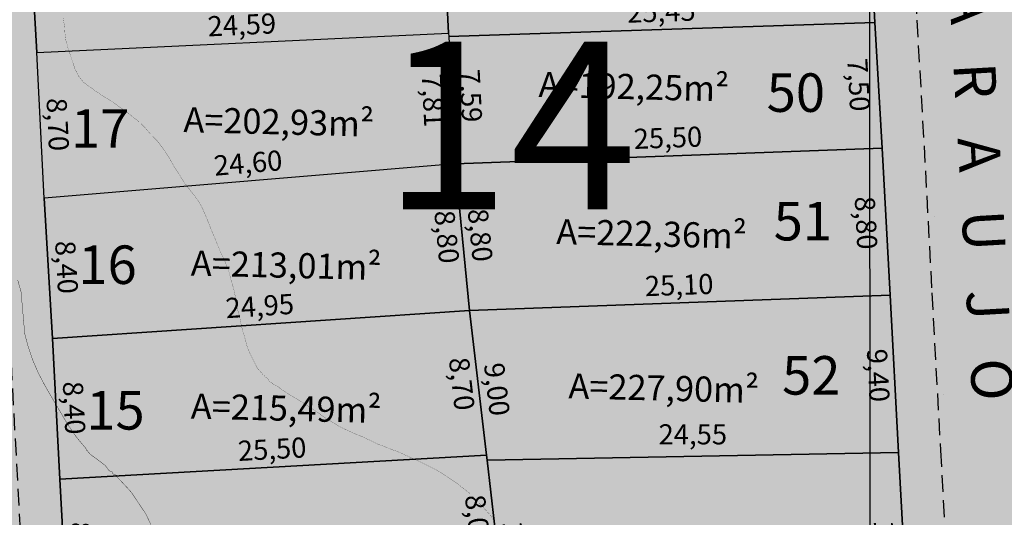
# Model space of a CAD drawing. Units: millimetres. Extents: x 187936 to 191541, y 1679407 to 1682605.
# Drawn here: x 190417 to 190476, y 1680267 to 1680296 of the extents above; entities that cross this region are included whole.
import ezdxf
from ezdxf.enums import TextEntityAlignment as Align

# ---------------------------------------------------------------- set-up
doc = ezdxf.new("R2010")
doc.units = ezdxf.units.MM
doc.header["$MEASUREMENT"] = 0
doc.linetypes.add('DASHED', pattern=[0.75, 0.5, -0.25])
for name, color, linetype in [('U-coordenadas', 21, 'Continuous'), ('U-hachura_matrícula', 254, 'Continuous'), ('U-lotes', 1, 'Continuous'), ('U-lotes cotas', 40, 'Continuous'), ('U-lotes número', 21, 'Continuous'), ('U-lotes área', 3, 'Continuous'), ('U-quadra texto', 254, 'Continuous'), ('U-quadras', 1, 'Continuous'), ('U-textos ruas', 7, 'Continuous'), ('U-traçado viário', 2, 'DASHED'), ('U_altimetria', 252, 'Continuous'), ('V-CURVA_DE_NIVEL', 251, 'Continuous'), ('V-CURVA_MESTRA', 251, 'Continuous')]:
    doc.layers.add(name, color=color, linetype=linetype)
doc.styles.add('Arial', font='arial.ttf')
doc.styles.get("Standard").update_dxf_attribs({"font": 'ariblk.ttf'})
doc.dimstyles.new('santa rosa lotes', dxfattribs={"dimtxt": 1.2, "dimasz": 1, "dimexe": 1.24, "dimexo": 0.625, "dimgap": 0.2, "dimtad": 1, "dimzin": 1, "dimtxsty": 'Arial', "dimblk": 'NONE', "dimcen": 0, "dimse1": 1, "dimse2": 1, "dimsd1": 1, "dimsd2": 1, "dimadec": 0, "dimazin": 0, "dimtfac": 1, "dimtmove": 0, "dimatfit": 3, "dimldrblk": 'NONE', "dimfxl": 1, "dimarcsym": 0})

# ---------------------------------------------------------------- blocks, each defined once
blk = doc.blocks.new('*D1127')
at = {"layer": 'U-lotes cotas', "color": 0, "ltscale": 2, "transparency": 16777216, "insert": (190468.885, 1680264.528), "char_height": 1.2, "attachment_point": 5, "rotation": 273.11877, "style": 'Arial'}
blk.add_mtext('12,70', dxfattribs=at)
blk = doc.blocks.new('_None')
blk = doc.blocks.new('*D1128')
at = {"layer": 'U-lotes cotas', "color": 0, "ltscale": 2, "transparency": 16777216, "insert": (190468.45, 1680275.205), "char_height": 1.2, "attachment_point": 5, "rotation": 273.11877, "style": 'Arial'}
blk.add_mtext('9,40', dxfattribs=at)
blk = doc.blocks.new('*D1129')
at = {"layer": 'U-lotes cotas', "color": 0, "ltscale": 2, "transparency": 16777216, "insert": (190467.721, 1680284.309), "char_height": 1.2, "attachment_point": 5, "rotation": 273.05364, "style": 'Arial'}
blk.add_mtext('8,80', dxfattribs=at)
blk = doc.blocks.new('*D1130')
at = {"layer": 'U-lotes cotas', "color": 0, "ltscale": 2, "transparency": 16777216, "insert": (190467.283, 1680292.555), "char_height": 1.2, "attachment_point": 5, "rotation": 273.27146, "style": 'Arial'}
blk.add_mtext('7,50', dxfattribs=at)
blk = doc.blocks.new('*D1131')
at = {"layer": 'U-lotes cotas', "color": 0, "ltscale": 2, "transparency": 16777216, "insert": (190466.846, 1680301.51), "char_height": 1.2, "attachment_point": 5, "rotation": 273.06371, "style": 'Arial'}
blk.add_mtext('10,40', dxfattribs=at)
blk = doc.blocks.new('*D1146')
at = {"layer": 'U-lotes cotas', "color": 0, "ltscale": 2, "transparency": 16777216, "insert": (190420.917, 1680264.88), "char_height": 1.2, "attachment_point": 5, "rotation": 273.12298, "style": 'Arial'}
blk.add_mtext('8,40', dxfattribs=at)
blk = doc.blocks.new('*D1147')
at = {"layer": 'U-lotes cotas', "color": 0, "ltscale": 2, "transparency": 16777216, "insert": (190420.47, 1680273.267), "char_height": 1.2, "attachment_point": 5, "rotation": 272.98658, "style": 'Arial'}
blk.add_mtext('8,40', dxfattribs=at)
blk = doc.blocks.new('*D1148')
at = {"layer": 'U-lotes cotas', "color": 0, "ltscale": 2, "transparency": 16777216, "insert": (190420.022, 1680281.662), "char_height": 1.2, "attachment_point": 5, "rotation": 273.39575, "style": 'Arial'}
blk.add_mtext('8,40', dxfattribs=at)
blk = doc.blocks.new('*D1149')
at = {"layer": 'U-lotes cotas', "color": 0, "ltscale": 2, "transparency": 16777216, "insert": (190419.496, 1680290.187), "char_height": 1.2, "attachment_point": 5, "rotation": 272.85957, "style": 'Arial'}
blk.add_mtext('8,70', dxfattribs=at)
blk = doc.blocks.new('*D1150')
at = {"layer": 'U-lotes cotas', "color": 0, "ltscale": 2, "transparency": 16777216, "insert": (190419.073, 1680299.233), "char_height": 1.2, "attachment_point": 5, "rotation": 273.24487, "style": 'Arial'}
blk.add_mtext('9,40', dxfattribs=at)
blk = doc.blocks.new('*D1164')
at = {"layer": 'U-lotes cotas', "color": 0, "ltscale": 2, "transparency": 16777216, "insert": (190444.557, 1680266.492), "char_height": 1.2, "attachment_point": 5, "rotation": 276.62637, "style": 'Arial'}
blk.add_mtext('8,00', dxfattribs=at)
blk = doc.blocks.new('*D1171')
at = {"layer": 'U-lotes cotas', "color": 0, "ltscale": 2, "transparency": 16777216, "insert": (190457.54, 1680271.538), "char_height": 1.2, "attachment_point": 5, "style": 'Arial'}
blk.add_mtext('24,55', dxfattribs=at)
blk = doc.blocks.new('*D1172')
at = {"layer": 'U-lotes cotas', "color": 0, "ltscale": 2, "transparency": 16777216, "insert": (190432.447, 1680270.656), "char_height": 1.2, "attachment_point": 5, "rotation": 3.15767, "style": 'Arial'}
blk.add_mtext('25,50', dxfattribs=at)
blk = doc.blocks.new('*D1173')
at = {"layer": 'U-lotes cotas', "color": 0, "ltscale": 2, "transparency": 16777216, "insert": (190445.698, 1680274.365), "char_height": 1.2, "attachment_point": 5, "rotation": 276.63652, "style": 'Arial'}
blk.add_mtext('9,00', dxfattribs=at)
blk = doc.blocks.new('*D1174')
at = {"layer": 'U-lotes cotas', "color": 0, "ltscale": 2, "transparency": 16777216, "insert": (190456.73, 1680280.456), "char_height": 1.2, "attachment_point": 5, "rotation": 2.06396, "style": 'Arial'}
blk.add_mtext('25,10', dxfattribs=at)
blk = doc.blocks.new('*D1175')
at = {"layer": 'U-lotes cotas', "color": 0, "ltscale": 2, "transparency": 16777216, "insert": (190443.603, 1680274.691), "char_height": 1.2, "attachment_point": 5, "rotation": 276.6365, "style": 'Arial'}
blk.add_mtext('8,70', dxfattribs=at)
blk = doc.blocks.new('*D1176')
at = {"layer": 'U-lotes cotas', "color": 0, "ltscale": 2, "transparency": 16777216, "insert": (190431.712, 1680279.203), "char_height": 1.2, "attachment_point": 5, "rotation": 3.86267, "style": 'Arial'}
blk.add_mtext('24,95', dxfattribs=at)
blk = doc.blocks.new('*D1177')
at = {"layer": 'U-lotes cotas', "color": 0, "ltscale": 2, "transparency": 16777216, "insert": (190444.702, 1680283.569), "char_height": 1.2, "attachment_point": 5, "rotation": 275.66505, "style": 'Arial'}
blk.add_mtext('8,80', dxfattribs=at)
blk = doc.blocks.new('*D1178')
at = {"layer": 'U-lotes cotas', "color": 0, "ltscale": 2, "transparency": 16777216, "insert": (190456.061, 1680289.246), "char_height": 1.2, "attachment_point": 5, "rotation": 2.09046, "style": 'Arial'}
blk.add_mtext('25,50', dxfattribs=at)
blk = doc.blocks.new('*D1179')
at = {"layer": 'U-lotes cotas', "color": 0, "ltscale": 2, "transparency": 16777216, "insert": (190431.016, 1680287.742), "char_height": 1.2, "attachment_point": 5, "rotation": 4.78343, "style": 'Arial'}
blk.add_mtext('24,60', dxfattribs=at)
blk = doc.blocks.new('*D1181')
at = {"layer": 'U-lotes cotas', "color": 0, "ltscale": 2, "transparency": 16777216, "insert": (190444.143, 1680291.9), "char_height": 1.2, "attachment_point": 5, "rotation": 272.83031, "style": 'Arial'}
blk.add_mtext('7,59', dxfattribs=at)
blk = doc.blocks.new('*D1182')
at = {"layer": 'U-lotes cotas', "color": 0, "ltscale": 2, "transparency": 16777216, "insert": (190443.606, 1680300.343), "char_height": 1.2, "attachment_point": 5, "rotation": 272.83031, "style": 'Arial'}
blk.add_mtext('9,70', dxfattribs=at)
blk = doc.blocks.new('*D1183')
at = {"layer": 'U-lotes cotas', "color": 0, "ltscale": 2, "transparency": 16777216, "insert": (190441.648, 1680300.153), "char_height": 1.2, "attachment_point": 5, "rotation": 272.83031, "style": 'Arial'}
blk.add_mtext('10,00', dxfattribs=at)
blk = doc.blocks.new('*D4062')
at = {"layer": 'U-lotes cotas', "color": 0, "ltscale": 2, "transparency": 16777216, "insert": (190446.848, 1680264.484), "char_height": 1.2, "attachment_point": 5, "rotation": 276.63649, "style": 'Arial'}
blk.add_mtext('11,10', dxfattribs=at)
blk = doc.blocks.new('*D4063')
at = {"layer": 'U-lotes cotas', "color": 0, "ltscale": 2, "transparency": 16777216, "insert": (190442.706, 1680283.467), "char_height": 1.2, "attachment_point": 5, "rotation": 275.66503, "style": 'Arial'}
blk.add_mtext('8,80', dxfattribs=at)
blk = doc.blocks.new('*D4064')
at = {"layer": 'U-lotes cotas', "color": 0, "ltscale": 2, "transparency": 16777216, "insert": (190441.886, 1680291.621), "char_height": 1.2, "attachment_point": 5, "rotation": 272.83031, "style": 'Arial'}
blk.add_mtext('7,81', dxfattribs=at)
blk = doc.blocks.new('*D4346')
at = {"layer": 'U-lotes cotas', "color": 0, "ltscale": 2, "transparency": 16777216, "insert": (190430.639, 1680295.987), "char_height": 1.2, "attachment_point": 5, "rotation": 2.70223, "style": 'Arial'}
blk.add_mtext('24,59', dxfattribs=at)
blk = doc.blocks.new('*D4347')
at = {"layer": 'U-lotes cotas', "color": 0, "ltscale": 2, "transparency": 16777216, "insert": (190455.663, 1680296.774), "char_height": 1.2, "attachment_point": 5, "rotation": 1.88511, "style": 'Arial'}
blk.add_mtext('25,45', dxfattribs=at)
blk = doc.blocks.new('704YIIIA')
at = {"layer": 'V-CURVA_DE_NIVEL', "const_width": 0.01}
blk.add_lwpolyline([(190419.97, 1680296.52), (190420.05, 1680296.07), (190420.08, 1680295.62), (190420.14, 1680295.18), (190420.26, 1680294.76), (190420.26, 1680294.76), (190420.4, 1680294.32), (190420.54, 1680293.9), (190420.68, 1680293.49), (190420.92, 1680293.04), (190421.22, 1680292.68), (190421.45, 1680292.52), (190421.78, 1680292.28), (190422.26, 1680291.94), (190422.71, 1680291.67), (190423.15, 1680291.37), (190423.57, 1680291.08), (190423.98, 1680290.76), (190424.44, 1680290.4), (190424.81, 1680290.05), (190425.14, 1680289.67), (190425.62, 1680289.17), (190426.03, 1680288.62), (190426.29, 1680288.22), (190426.62, 1680287.63), (190426.89, 1680287.22), (190427.16, 1680286.78), (190427.59, 1680286.21), (190428.04, 1680285.63), (190428.29, 1680285.18), (190428.48, 1680284.73), (190428.66, 1680284.29), (190428.82, 1680283.87), (190429.01, 1680283.43), (190429.18, 1680283.02), (190429.36, 1680282.57), (190429.58, 1680282.12), (190429.76, 1680281.68), (190429.9, 1680281.26), (190430.01, 1680280.82), (190430.14, 1680280.4), (190430.23, 1680279.99), (190430.3, 1680279.54), (190430.39, 1680279.1), (190430.51, 1680278.68), (190430.59, 1680278.24), (190430.7, 1680277.83), (190430.83, 1680277.38), (190430.95, 1680276.93), (190431.13, 1680276.49), (190431.34, 1680276.07), (190431.57, 1680275.63), (190431.89, 1680275.26), (190431.95, 1680275.26), (190432, 1680275.15), (190432.19, 1680275.02), (190432.21, 1680274.92), (190432.54, 1680274.67), (190432.71, 1680274.59), (190433.12, 1680274.3), (190433.55, 1680274.02), (190434.06, 1680273.72), (190434.55, 1680273.4), (190435.03, 1680273.09), (190435.49, 1680272.76), (190435.97, 1680272.46), (190436.46, 1680272.16), (190437, 1680271.9), (190437.42, 1680271.71), (190437.83, 1680271.55), (190438.28, 1680271.34), (190438.72, 1680271.12), (190439.14, 1680270.96), (190439.58, 1680270.79), (190440, 1680270.63), (190440.41, 1680270.45), (190440.86, 1680270.24), (190441.3, 1680270.04), (190441.72, 1680269.83), (190442.16, 1680269.61), (190442.58, 1680269.37), (190442.99, 1680269.08), (190443.44, 1680268.79), (190443.83, 1680268.48), (190444.28, 1680268.13), (190444.67, 1680267.72), (190445.06, 1680267.31), (190445.48, 1680266.84), (190445.74, 1680266.43)], dxfattribs=at)
at = {"layer": 'V-CURVA_MESTRA', "const_width": 0.02}
blk.add_lwpolyline([(190417.26, 1680280.91), (190417.48, 1680280.12), (190417.53, 1680279.32), (190417.61, 1680278.53), (190417.67, 1680277.73), (190417.87, 1680276.97), (190418.14, 1680276.17), (190418.46, 1680275.41), (190418.88, 1680274.61), (190419.32, 1680273.85), (190419.79, 1680273.05), (190420.24, 1680272.29), (190420.79, 1680271.49), (190421.37, 1680270.8), (190421.35, 1680270.78), (190421.59, 1680270.5), (190422.47, 1680269.85), (190422.71, 1680269.53), (190422.83, 1680269.46), (190422.9, 1680269.46), (190422.93, 1680269.39), (190422.93, 1680269.34), (190423.17, 1680269.24), (190423.15, 1680269.18), (190423.38, 1680268.95), (190424.01, 1680268.27), (190424.89, 1680266.97), (190425.21, 1680266.3)], dxfattribs=at)

msp = doc.modelspace()

# ---------------------------------------------------------------- hatches: boundary and pattern name
at = {"layer": 'U-hachura_matrícula'}
h = msp.add_hatch(color=256, dxfattribs=at)
edge = h.paths.add_edge_path()
edge.add_line((190238.701, 1680032.708), (190562.157, 1680051.464))
edge.add_line((190562.157, 1680051.464), (190538.826, 1680127.986))
edge.add_line((190538.826, 1680127.986), (190537.18, 1680176.55))
edge.add_line((190537.18, 1680176.55), (190525.81, 1680385.058))
edge.add_line((190525.81, 1680385.058), (190504.98, 1680835.05))
edge.add_line((190504.98, 1680835.05), (190503.084, 1680859.893))
edge.add_line((190503.084, 1680859.893), (190500.583, 1680922.131))
edge.add_line((190500.583, 1680922.131), (190179.723, 1680902.791))
edge.add_line((190179.723, 1680902.791), (190030.11, 1680885.951))
edge.add_line((190030.11, 1680885.951), (190031.731, 1680855.996))
edge.add_line((190031.731, 1680855.996), (190033.082, 1680831.038))
edge.add_line((190033.082, 1680831.038), (190034.639, 1680819.114))
edge.add_line((190034.639, 1680819.114), (190038.979, 1680793.986))
edge.add_line((190038.979, 1680793.986), (190042.119, 1680773.731))
edge.add_line((190042.119, 1680773.731), (190048.945, 1680761.735))
edge.add_line((190048.945, 1680761.735), (190057.167, 1680751.327))
edge.add_line((190057.167, 1680751.327), (190059.043, 1680741.005))
edge.add_line((190059.043, 1680741.005), (190060.517, 1680728.643))
edge.add_line((190060.517, 1680728.643), (190061.133, 1680722.071))
edge.add_line((190061.133, 1680722.071), (190065.02, 1680713.681))
edge.add_line((190065.02, 1680713.681), (190065.832, 1680706.225))
edge.add_line((190065.832, 1680706.225), (190069.083, 1680694.883))
edge.add_line((190069.083, 1680694.883), (190070.445, 1680691.017))
edge.add_line((190070.445, 1680691.017), (190072.829, 1680684.066))
edge.add_line((190072.829, 1680684.066), (190077.067, 1680675.45))
edge.add_line((190077.067, 1680675.45), (190079.134, 1680667.411))
edge.add_line((190079.134, 1680667.411), (190081.262, 1680658.666))
edge.add_line((190081.262, 1680658.666), (190086.975, 1680642.609))
edge.add_line((190086.975, 1680642.609), (190093.559, 1680622.604))
edge.add_line((190093.559, 1680622.604), (190104.007, 1680590.354))
edge.add_line((190104.007, 1680590.354), (190105.663, 1680577.662))
edge.add_line((190105.663, 1680577.662), (190107.908, 1680567.814))
edge.add_line((190107.908, 1680567.814), (190113.13, 1680554.672))
edge.add_line((190113.13, 1680554.672), (190113.561, 1680546.175))
edge.add_line((190113.561, 1680546.175), (190115.856, 1680537.371))
edge.add_line((190115.856, 1680537.371), (190117.475, 1680525.428))
edge.add_line((190117.475, 1680525.428), (190121.464, 1680517.06))
edge.add_line((190121.464, 1680517.06), (190123.804, 1680506.414))
edge.add_line((190123.804, 1680506.414), (190124.727, 1680495.603))
edge.add_line((190124.727, 1680495.603), (190127.971, 1680487.53))
edge.add_line((190127.971, 1680487.53), (190130.422, 1680479.915))
edge.add_line((190130.422, 1680479.915), (190132.557, 1680473.091))
edge.add_line((190132.557, 1680473.091), (190133.729, 1680465.076))
edge.add_line((190133.729, 1680465.076), (190138.245, 1680455.046))
edge.add_line((190138.245, 1680455.046), (190140.728, 1680445.565))
edge.add_line((190140.728, 1680445.565), (190142.397, 1680437.741))
edge.add_line((190142.397, 1680437.741), (190143.287, 1680429.992))
edge.add_line((190143.287, 1680429.992), (190144.578, 1680422.453))
edge.add_line((190144.578, 1680422.453), (190148.166, 1680415.303))
edge.add_line((190148.166, 1680415.303), (190151.443, 1680408.836))
edge.add_line((190151.443, 1680408.836), (190155.351, 1680395.548))
edge.add_line((190155.351, 1680395.548), (190157.595, 1680387.558))
edge.add_line((190157.595, 1680387.558), (190158.803, 1680377.933))
edge.add_line((190158.803, 1680377.933), (190161.354, 1680370.721))
edge.add_line((190161.354, 1680370.721), (190160.082, 1680364.448))
edge.add_line((190160.082, 1680364.448), (190156.651, 1680353.158))
edge.add_line((190156.651, 1680353.158), (190151.495, 1680342.544))
edge.add_line((190151.495, 1680342.544), (190147.855, 1680330.069))
edge.add_line((190147.855, 1680330.069), (190155.836, 1680319.861))
edge.add_line((190155.836, 1680319.861), (190163.08, 1680294.915))
edge.add_line((190163.08, 1680294.915), (190169.835, 1680271.654))
edge.add_line((190169.835, 1680271.654), (190171.376, 1680259.673))
edge.add_line((190171.376, 1680259.673), (190177.676, 1680235.448))
edge.add_line((190177.676, 1680235.448), (190180.671, 1680220.468))
edge.add_line((190180.671, 1680220.468), (190131.573, 1680230.523))
edge.add_line((190131.573, 1680230.523), (190119.917, 1680233.378))
edge.add_line((190119.917, 1680233.378), (190008.067, 1680260.106))
edge.add_line((190008.067, 1680260.106), (189996.375, 1680262.81))
edge.add_line((189996.375, 1680262.81), (189853.076, 1680296.032))
edge.add_line((189853.076, 1680296.032), (189841.808, 1680298.619))
edge.add_line((189841.808, 1680298.619), (189693.574, 1680333.238))
edge.add_line((189693.574, 1680333.238), (189687.167, 1680310.139))
edge.add_line((189687.167, 1680310.139), (189836.001, 1680275.329))
edge.add_line((189836.001, 1680275.329), (189847.696, 1680272.641))
edge.add_line((189847.696, 1680272.641), (189991.065, 1680239.405))
edge.add_line((189991.065, 1680239.405), (190024.149, 1680231.584))
edge.add_line((190024.149, 1680231.584), (190111.204, 1680210.79))
edge.add_line((190111.204, 1680210.79), (190127.365, 1680206.895))
edge.add_line((190127.365, 1680206.895), (190146.599, 1680203.11))
edge.add_line((190146.599, 1680203.11), (190174.231, 1680197.141))
edge.add_line((190174.231, 1680197.141), (190173.195, 1680142.151))
edge.add_line((190173.195, 1680142.151), (189821.333, 1680218.265))
edge.add_line((189821.333, 1680218.265), (189829.554, 1680264.541))
edge.add_line((189829.554, 1680264.541), (189793.381, 1680272.978))
edge.add_line((189793.381, 1680272.978), (189685.403, 1680298.143))
edge.add_arc((190291.081, 1680201.426), 613.351, 170.927413, 192.789938)
edge.add_line((189692.948, 1680065.644), (189860.558, 1680072.051))
edge.add_line((189860.558, 1680072.051), (190197.327, 1680089.172))
edge.add_line((190197.327, 1680089.172), (190238.701, 1680032.708))

# ---------------------------------------------------------------- linework, layer by layer
at = {"layer": 'U-coordenadas', "color": 21, "ltscale": 2}
msp.add_line((190467.398, 1681042.616), (190468.506, 1679834.166), dxfattribs=at)
at = {"layer": 'U-lotes'}
for points in [[(190467.853, 1680306.659), (190442.498, 1680305.121), (190442.966, 1680295.646), (190442.977, 1680295.435), (190468.409, 1680296.272), (190467.853, 1680306.659)], [(190418.399, 1680294.487), (190442.966, 1680295.646), (190442.977, 1680295.435), (190443.352, 1680287.851), (190418.833, 1680285.799), (190418.399, 1680294.487)]]:
    msp.add_lwpolyline(points, dxfattribs=at)
for points in [[(190442.498, 1680305.121), (190442.473, 1680305.633), (190417.867, 1680303.872), (190418.399, 1680294.487), (190442.966, 1680295.646)], [(190468.409, 1680296.272), (190442.977, 1680295.435), (190443.352, 1680287.851), (190468.837, 1680288.781)], [(190468.837, 1680288.781), (190443.352, 1680287.851), (190443.352, 1680287.851), (190444.22, 1680279.094), (190469.306, 1680279.998)], [(190443.352, 1680287.851), (190418.833, 1680285.799), (190419.331, 1680277.414), (190444.22, 1680279.094)], [(190469.306, 1680279.998), (190444.22, 1680279.094), (190445.226, 1680270.452), (190445.261, 1680270.154), (190469.817, 1680270.617)], [(190444.22, 1680279.094), (190444.22, 1680279.094), (190444.22, 1680279.094), (190419.331, 1680277.414), (190419.769, 1680269.024), (190445.226, 1680270.452)], [(190445.261, 1680270.154), (190445.226, 1680270.452), (190419.769, 1680269.024), (190420.226, 1680260.635), (190446.15, 1680262.506)], [(190469.817, 1680270.617), (190445.261, 1680270.154), (190446.15, 1680262.506), (190446.543, 1680259.133), (190470.508, 1680257.935)]]:
    msp.add_lwpolyline(points, close=True, dxfattribs=at)
at = {"layer": 'U-quadras'}
for points in [[(190467.853, 1680306.659), (190468.409, 1680296.272), (190468.837, 1680288.781), (190469.306, 1680279.998), (190469.817, 1680270.617), (190470.508, 1680257.935), (190471.02, 1680248.545), (190471.477, 1680240.159), (190471.999, 1680230.572), (190472.462, 1680222.083), (190472.951, 1680213.097), (190473.321, 1680206.304), (190473.713, 1680199.115), (190474.229, 1680189.327), (190474.567, 1680182.734), (190474.91, 1680176.044), (190475.565, 1680163.258), (190475.966, 1680155.418), (190450.769, 1680153.809), (190426.112, 1680152.274)], [(190426.112, 1680152.274), (190425.746, 1680159.464), (190425.261, 1680168.351), (190424.841, 1680176.062), (190424.345, 1680185.149), (190423.849, 1680194.233), (190423.419, 1680202.123), (190423.008, 1680210.013), (190422.514, 1680218.698), (190422.04, 1680227.385), (190421.654, 1680234.473), (190421.179, 1680243.362), (190420.684, 1680252.248), (190420.226, 1680260.635), (190419.769, 1680269.024), (190419.331, 1680277.414), (190418.833, 1680285.799), (190418.399, 1680294.487), (190417.867, 1680303.872)]]:
    msp.add_lwpolyline(points, dxfattribs=at)
at = {"layer": 'U-traçado viário', "ltscale": 2}
msp.add_line((190423.872, 1680147.621), (190408.053, 1680437.861), dxfattribs=at)
msp.add_lwpolyline([(190470.35, 1680306.792), (190470.906, 1680296.41), (190471.334, 1680288.919), (190471.802, 1680280.133), (190472.313, 1680270.753), (190473.004, 1680258.071), (190473.516, 1680248.681), (190473.973, 1680240.295), (190474.495, 1680230.708), (190474.958, 1680222.219), (190475.448, 1680213.233), (190475.818, 1680206.44), (190476.209, 1680199.249), (190476.726, 1680189.456), (190477.064, 1680182.862, -0.000022), (190477.064, 1680182.862), (190477.406, 1680176.172), (190478.061, 1680163.386), (190478.669, 1680151.531, -0.410762), (190476.329, 1680148.908), (190425.995, 1680145.734)], format="xyb", dxfattribs=at)
at = {"layer": 'U-traçado viário'}
for centre, start, end in [((190478.976, 1680285.066), 182.84846, 182.85954), ((190479.509, 1680274.398), 182.85954, 182.87227)]:
    msp.add_arc(centre, 7, start, end, dxfattribs=at)

# ---------------------------------------------------------------- block references
at = {"layer": 'U_altimetria', "color": 21, "ltscale": 2}
msp.add_blockref('704YIIIA', (0, 0), dxfattribs=at)

# ---------------------------------------------------------------- texts
at = {"layer": 'U-lotes número'}
for s, p in [('50', (190461.945, 1680290.945)), ('17', (190420.435, 1680288.801)), ('51', (190462.363, 1680283.267)), ('16', (190420.878, 1680280.67)), ('52', (190462.865, 1680274.066)), ('15', (190421.352, 1680271.979))]:
    msp.add_text(s, height=2.3, dxfattribs=at).set_placement(p)
at = {"layer": 'U-lotes área', "char_height": 1.5, "width": 7.78473, "attachment_point": 1, "rotation": 358.62147, "style": 'Arial'}
for s, insert in [('{\\fArial|b1|i0|c0|p0;A=192,25m²}', (190448.361, 1680293.334)), ('{\\fArial|b1|i0|c0|p0;A=202,93m²}', (190427.173, 1680291.237)), ('{\\fArial|b1|i0|c0|p0;A=222,36m²}', (190449.419, 1680284.553)), ('{\\fArial|b1|i0|c0|p0;A=213,01m²}', (190427.615, 1680282.675)), ('{\\fArial|b1|i0|c0|p0;A=227,90m²}', (190450.143, 1680275.34)), ('{\\fArial|b1|i0|c0|p0;A=215,49m²}', (190427.615, 1680274.137))]:
    msp.add_mtext(s, dxfattribs=dict(at, insert=insert))
at = {"layer": 'U-quadra texto', "insert": (190439.056, 1680295.133), "char_height": 10, "width": 22.4311, "attachment_point": 1}
msp.add_mtext('14', dxfattribs=at)
at = {"layer": 'U-textos ruas', "style": 'Arial'}
msp.add_text('R  U  A        V   A   L   D   E   M   A   R       A   L   B   I   N   O       D   E       A   R   A   U   J   O          (antiga  rua M)', height=2.50002, rotation=273.24244, dxfattribs=at).set_placement((190466.652, 1680393.457), align=Align.BOTTOM_LEFT)

# ---------------------------------------------------------------- dimensions: what is measured, and where the dimension line sits
at = {"layer": 'U-lotes cotas'}
for base, p1, p2, angle, picture, middle in [((190466.21, 1680296.154), (190467.853, 1680306.659), (190468.409, 1680296.272), 273.06371, '*D1131', (190465.926, 1680301.461)), ((190440.46, 1680305.533), (190442.966, 1680295.646), (190442.473, 1680305.633), 92.83031, '*D1183', (190440.728, 1680300.107)), ((190442.447, 1680305.118), (190442.977, 1680295.435), (190442.498, 1680305.121), 92.83031, '*D1182', (190442.686, 1680300.298)), ((190466.155, 1680296.143), (190468.837, 1680288.781), (190468.409, 1680296.272), 93.27146, '*D1130', (190466.363, 1680292.502)), ((190440.7701, 1680295.5378), (190443.3517, 1680287.8508), (190442.9663, 1680295.6464), 92.83031, '*D4064', (190440.966, 1680291.5754)), ((190443.045, 1680295.438), (190443.352, 1680287.851), (190442.977, 1680295.435), 92.83031, '*D1181', (190443.223, 1680291.855)), ((190467.035, 1680279.877), (190468.837, 1680288.781), (190469.306, 1680279.998), 273.05364, '*D1129', (190466.801, 1680284.26)), ((190441.365, 1680287.654), (190444.22, 1680279.094), (190443.352, 1680287.851), 95.66503, '*D4063', (190441.789, 1680283.376)), ((190443.352, 1680287.851), (190444.22, 1680279.094), (190443.352, 1680287.851), 95.66505, '*D1177', (190443.786, 1680283.478)), ((190467.2719, 1680279.8874), (190469.8172, 1680270.6169), (190469.306, 1680279.9982), 93.11877, '*D1128', (190467.5298, 1680275.1548)), ((190442.191, 1680278.858), (190445.226, 1680270.452), (190444.22, 1680279.094), 96.6365, '*D1175', (190442.689, 1680274.584)), ((190444.22, 1680279.094), (190445.261, 1680270.154), (190444.22, 1680279.094), 96.63652, '*D1173', (190444.783, 1680274.258)), ((190443.197, 1680270.217), (190446.15, 1680262.506), (190445.227, 1680270.452), 96.62637, '*D1164', (190443.642, 1680266.386)), ((190445.261, 1680270.154), (190446.543, 1680259.133), (190445.261, 1680270.154), 96.63649, '*D4062', (190445.933, 1680264.378)), ((190468.329, 1680257.816), (190469.817, 1680270.617), (190470.508, 1680257.935), 273.11877, '*D1127', (190467.966, 1680264.478))]:
    dim = msp.add_linear_dim(base=base, p1=p1, p2=p2, angle=angle, dimstyle='santa rosa lotes', dxfattribs=at)
    dim.commit()
    dim.dimension.update_dxf_attribs({"geometry": picture, "text_midpoint": middle, "dimtype": 161})
for p1, p2, distance, picture, middle in [((190418.399, 1680294.487), (190417.867, 1680303.872), -0.02, '*D1150', (190419.073, 1680299.233)), ((190442.977, 1680295.435), (190468.409, 1680296.272), 0, '*D4347', (190455.663, 1680296.774)), ((190418.399, 1680294.487), (190442.966, 1680295.646), 0, '*D4346', (190430.639, 1680295.987)), ((190418.833, 1680285.799), (190418.399, 1680294.487), 0.04, '*D1149', (190419.496, 1680290.187)), ((190443.352, 1680287.851), (190468.837, 1680288.781), 0.01, '*D1178', (190456.061, 1680289.246)), ((190443.352, 1680287.851), (190418.833, 1680285.799), 0.001, '*D1179', (190431.016, 1680287.742)), ((190419.331, 1680277.414), (190418.833, 1680285.799), -0.02, '*D1148', (190420.022, 1680281.662)), ((190469.306, 1680279.998), (190444.22, 1680279.094), 0.011, '*D1174', (190456.73, 1680280.456)), ((190444.22, 1680279.094), (190419.331, 1680277.414), -0.03, '*D1176', (190431.712, 1680279.203)), ((190419.769, 1680269.024), (190419.331, 1680277.414), 0, '*D1147', (190420.47, 1680273.267)), ((190445.229, 1680270.429), (190419.769, 1680269.024), -0.01, '*D1172', (190432.447, 1680270.656)), ((190420.226, 1680260.635), (190419.769, 1680269.024), 0, '*D1146', (190420.917, 1680264.88))]:
    dim = msp.add_aligned_dim(p1=p1, p2=p2, distance=distance, dimstyle='santa rosa lotes', dxfattribs=at)
    dim.commit()
    dim.dimension.update_dxf_attribs({"geometry": picture, "text_midpoint": middle})
dim = msp.add_linear_dim(base=(190469.817, 1680270.617), p1=(190445.263, 1680270.133), p2=(190469.817, 1680270.617), dimstyle='santa rosa lotes', dxfattribs=at)
dim.commit()
dim.dimension.update_dxf_attribs({"geometry": '*D1171', "text_midpoint": (190457.54, 1680271.538)})

doc.saveas('drawing.dxf')
